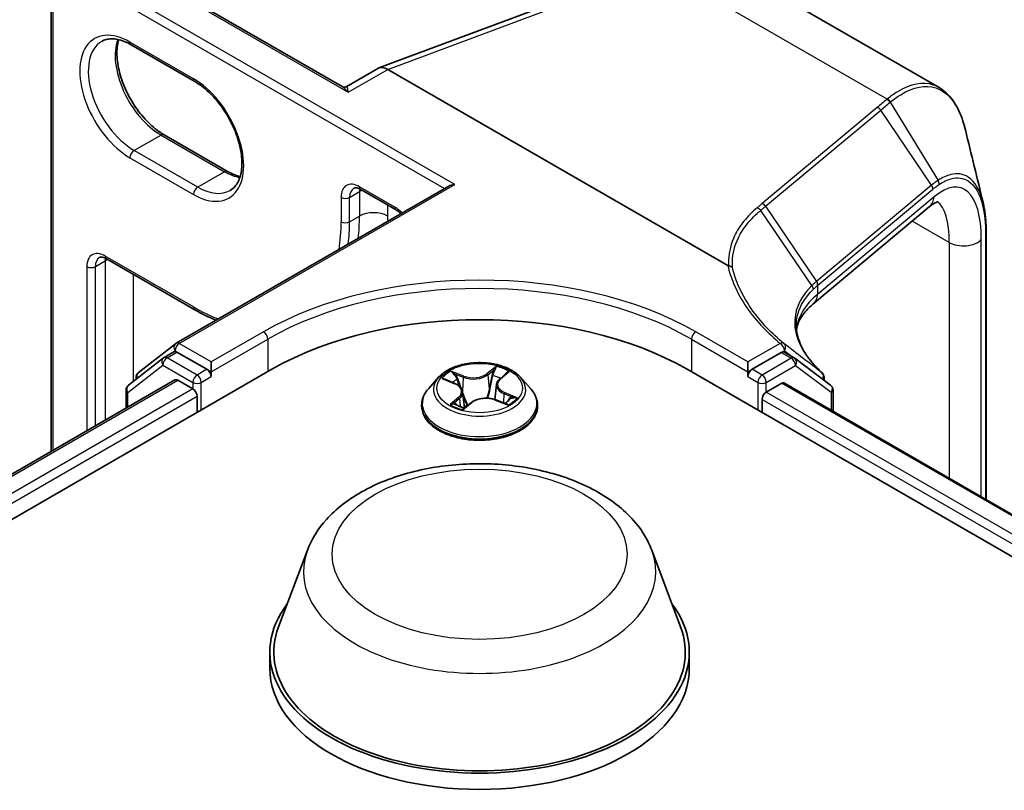
# Model space of a CAD drawing. Units: millimetres. Extents: x 7 to 9060, y 4 to 1690.
# Drawn here: x 75 to 79, y 140 to 143 of the extents above; entities that cross this region are included whole.
import ezdxf

# ---------------------------------------------------------------- set-up
doc = ezdxf.new("R2010")
doc.units = ezdxf.units.MM
doc.header["$LTSCALE"] = 0.5
doc.layers.add('Visible (ISO)', color=7, linetype='Continuous', lineweight=35)
doc.layers.add('Visible Narrow (ISO)', color=7, linetype='Continuous', lineweight=25)

msp = doc.modelspace()

# ---------------------------------------------------------------- linework, layer by layer
at = {"layer": 'Visible (ISO)'}
for p, q in [((76.68808, 142.55274), (75.74432, 143.09762)), ((75.56828, 141.14766), (75.56828, 142.99599)), ((76.82989, 142.62468), (77.8741, 143.01495)), ((78.98767, 142.54892), (78.20064, 143.00331)), ((75.87626, 142.71378), (76.12103, 142.57246)), ((76.82599, 142.62284), (76.70404, 142.55244)), ((78.17379, 141.86302), (76.86415, 142.61914)), ((76.24745, 142.22617), (76.00269, 142.36748)), ((76.04972, 141.5639), (77.09884, 142.16961)), ((76.76015, 142.15636), (76.89613, 142.07785)), ((78.94896, 142.08908), (78.50105, 141.71443)), ((79.16898, 141.98875), (79.16898, 140.96117)), ((75.78108, 141.88943), (76.12103, 141.69316)), ((75.90348, 141.44961), (76.04702, 141.56208)), ((76.00018, 141.50747), (75.86541, 141.40187)), ((76.00288, 141.50929), (76.04095, 141.53127)), ((76.16792, 141.46348), (76.05249, 141.53013)), ((78.37972, 141.52828), (78.26749, 141.46348)), ((78.42934, 141.50744), (78.39126, 141.52943)), ((78.5696, 141.40268), (78.43163, 141.50594)), ((76.18424, 141.45406), (76.18424, 141.49175)), ((78.25117, 141.45406), (78.25117, 141.49175)), ((59.01243, 131.4143), (76.41813, 141.46348)), ((75.89464, 141.42477), (75.89464, 141.43144)), ((76.18424, 141.45406), (76.18424, 141.43522)), ((77.05995, 141.43268), (77.02179, 141.39011)), ((77.2954, 141.42605), (77.32073, 141.44781)), ((77.37546, 141.43268), (77.41362, 141.39011)), ((78.01728, 141.46348), (99.23048, 129.21604)), ((78.25117, 141.43522), (78.25117, 141.45406)), ((78.54439, 141.4327), (78.54439, 141.42154)), ((59.21588, 131.7066), (76.04436, 141.42253)), ((76.0559, 141.42139), (76.11353, 141.38812)), ((77.08392, 141.42486), (77.12297, 141.40854)), ((77.28304, 141.40473), (77.27679, 141.34648)), ((78.32188, 141.37555), (78.38206, 141.4103)), ((78.38975, 141.41106), (99.01644, 129.50223)), ((75.85657, 141.3837), (75.85657, 141.3141)), ((76.12985, 141.35985), (76.12985, 141.29704)), ((77.15237, 141.37701), (77.15908, 141.31453)), ((78.57885, 141.30188), (78.57885, 141.3842)), ((76.99463, 141.32217), (76.99463, 141.32472)), ((77.15925, 141.31417), (77.18609, 141.33557)), ((77.27975, 141.3454), (77.31992, 141.32981)), ((77.44078, 141.32217), (77.44078, 141.32472)), ((78.30556, 141.29704), (78.30556, 141.34729)), ((76.55463, 140.76658), (76.44343, 140.47081)), ((77.88078, 140.76658), (77.99198, 140.47081)), ((76.41001, 140.37378), (76.41001, 140.31097)), ((78.0254, 140.37378), (78.0254, 140.31097))]:
    msp.add_line(p, q, dxfattribs=at)
for centre, start, end in [((76.06125, 141.54391), 120, 128.08036), ((76.01442, 141.4893), 120, 128.08036), ((78.4178, 141.48746), 53.18819, 60), ((75.91772, 141.43144), 128.08036, 180), ((78.52131, 141.4327), 0, 47.45509), ((75.87964, 141.3837), 128.08036, 180), ((78.55577, 141.3842), 0, 53.18819)]:
    msp.add_arc(centre, 0.02308, start, end, dxfattribs=at)
for centre, major_axis, ratio, start_param, end_param in [((76.86415, 142.55536), (-0.03787, 0.06764), 0.577215, 5.5130918, 6.2908358), ((77.12191, 142.15629), (-0.03264, 0), 0.5773503, 4.712389, 5.4977871), ((77.21771, 141.00185), (1.13077, 0), 0.5773503, 0.7853982, 2.3561945), ((76.05249, 141.51129), (-0.01154, 0.01999), 0.5773503, 5.4977871, 6.2831853), ((78.37972, 141.50944), (0.01154, 0.01999), 0.5773503, 0, 0.7853982), ((76.16792, 141.44464), (0.01154, -0.01999), 0.5773503, 0.7853982, 2.3561945), ((78.26749, 141.44464), (0.01154, 0.01999), 0.5773503, 0.7853982, 2.3561945), ((76.0559, 141.40255), (-0.01154, 0.01999), 0.5773503, 5.4977871, 6.2831853), ((78.38206, 141.39774), (0.00769, 0.01332), 0.5773503, 0, 0.7853982), ((76.11353, 141.36927), (-0.01154, 0.01999), 0.5773503, 3.9269908, 5.4977871), ((78.32188, 141.35671), (-0.01154, -0.01999), 0.5773503, 3.9269908, 5.4977871), ((77.21771, 140.37378), (0.80769, 0), 0.5773503, 2.7323454, 6.6924326), ((77.21771, 140.37378), (0.79231, 0), 0.5773503, 2.9278365, 6.4969414), ((77.21771, 140.31097), (0.80769, 0), 0.5773503, 3.1415927, 6.2831853)]:
    msp.add_ellipse(centre, major_axis=major_axis, ratio=ratio, start_param=start_param, end_param=end_param, dxfattribs=at)
for points, knots in [([(75.7628, 142.7273), (75.76814, 142.73039), (75.77389, 142.73275), (75.78639, 142.73602), (75.79314, 142.73692), (75.80764, 142.73708), (75.8154, 142.73633), (75.83172, 142.73303), (75.84029, 142.73048), (75.85796, 142.72351), (75.86706, 142.71909), (75.87626, 142.71378)], [0.78539816, 0.78539816, 0.78539816, 0.78539816, 0.9424778, 0.9424778, 1.09955743, 1.09955743, 1.25663706, 1.25663706, 1.41371669, 1.41371669, 1.57079633, 1.57079633, 1.57079633, 1.57079633]), ([(76.00269, 142.36748), (75.98485, 142.37778), (75.96662, 142.39149), (75.93139, 142.42461), (75.9144, 142.44406), (75.88357, 142.48681), (75.86976, 142.51013), (75.84686, 142.55809), (75.83779, 142.58273), (75.82529, 142.63054), (75.82185, 142.65372), (75.82062, 142.69599), (75.8228, 142.71511), (75.82753, 142.73209), (75.82776, 142.7329), (75.828, 142.7337)], [4.712389, 4.712389, 4.712389, 4.712389, 5.0168125, 5.0168125, 5.3237039, 5.3237039, 5.6327042, 5.6327042, 5.9418378, 5.9418378, 6.2490672, 6.2490672, 6.553616, 6.553616, 6.5690794, 6.5690794, 6.5690794, 6.5690794]), ([(76.12103, 142.57246), (76.13887, 142.56216), (76.1571, 142.54846), (76.19233, 142.51534), (76.20931, 142.49589), (76.24014, 142.45314), (76.25396, 142.42982), (76.27686, 142.38186), (76.28593, 142.35722), (76.29842, 142.3094), (76.30187, 142.28623), (76.3031, 142.24395), (76.30092, 142.22484), (76.29183, 142.19224), (76.2849, 142.17893), (76.27081, 142.16225), (76.26454, 142.157), (76.25757, 142.15298)], [1.5707963, 1.5707963, 1.5707963, 1.5707963, 1.8752198, 1.8752198, 2.1821113, 2.1821113, 2.4911115, 2.4911115, 2.8002451, 2.8002451, 3.1074745, 3.1074745, 3.4120234, 3.4120234, 3.7218799, 3.7218799, 3.9269908, 3.9269908, 3.9269908, 3.9269908]), ([(76.68808, 142.55274), (76.6889, 142.55227), (76.68991, 142.55179), (76.69223, 142.55102), (76.69355, 142.55073), (76.69623, 142.55049), (76.6976, 142.55053), (76.70005, 142.55088), (76.70114, 142.55118), (76.7029, 142.55182), (76.70357, 142.55216), (76.70404, 142.55244)], [0.079426485, 0.079426485, 0.079426485, 0.079426485, 0.086625059, 0.086625059, 0.093823633, 0.093823633, 0.101022206, 0.101022206, 0.10822078, 0.10822078, 0.115419354, 0.115419354, 0.115419354, 0.115419354]), ([(79.08861, 142.38603), (79.08486, 142.40153), (79.08051, 142.41619), (79.07065, 142.44375), (79.06513, 142.45665), (79.0529, 142.48056), (79.04619, 142.49158), (79.03155, 142.51163), (79.02361, 142.52065), (79.00652, 142.5365), (78.99737, 142.54332), (78.98767, 142.54892)], [0.29911286, 0.29911286, 0.29911286, 0.29911286, 0.39293601, 0.39293601, 0.48675915, 0.48675915, 0.5805823, 0.5805823, 0.67440544, 0.67440544, 0.76822859, 0.76822859, 0.76822859, 0.76822859]), ([(76.29571, 142.20624), (76.2889, 142.20786), (76.28183, 142.2101), (76.26576, 142.21644), (76.25666, 142.22085), (76.24745, 142.22617)], [4.42649491, 4.42649491, 4.42649491, 4.42649491, 4.55530935, 4.55530935, 4.71238898, 4.71238898, 4.71238898, 4.71238898]), ([(76.76015, 142.15636), (76.75735, 142.15798), (76.75466, 142.15927), (76.74965, 142.16125), (76.74733, 142.16193), (76.74319, 142.16277), (76.74138, 142.16292), (76.73829, 142.16289), (76.73703, 142.1627), (76.7349, 142.16215), (76.73403, 142.16178), (76.73322, 142.16132)], [4.71238898, 4.71238898, 4.71238898, 4.71238898, 4.86946861, 4.86946861, 5.02654825, 5.02654825, 5.18362788, 5.18362788, 5.34070751, 5.34070751, 5.49778714, 5.49778714, 5.49778714, 5.49778714]), ([(76.89613, 142.07785), (76.90005, 142.07559), (76.90418, 142.0727), (76.91049, 142.06742), (76.91266, 142.06546), (76.9148, 142.06336)], [1.57079633, 1.57079633, 1.57079633, 1.57079633, 1.79120489, 1.79120489, 1.90643155, 1.90643155, 1.90643155, 1.90643155]), ([(78.98295, 142.1089), (78.98295, 142.1089), (78.98291, 142.10889), (78.98233, 142.10883), (78.98067, 142.10858), (78.97491, 142.10642), (78.97085, 142.10451), (78.96103, 142.09848), (78.95527, 142.09436), (78.94896, 142.08908)], [1.0032705, 1.0032705, 1.0032705, 1.0032705, 1.02974426, 1.02974426, 1.15191731, 1.15191731, 1.27409035, 1.27409035, 1.3962634, 1.3962634, 1.3962634, 1.3962634]), ([(79.15658, 142.1066), (79.15824, 142.09982), (79.15973, 142.09281), (79.16238, 142.07834), (79.16354, 142.07088), (79.16552, 142.05553), (79.16634, 142.04764), (79.16766, 142.03147), (79.16816, 142.02318), (79.16882, 142.00624), (79.16898, 141.99758), (79.16898, 141.98875)], [0.67421548, 0.67421548, 0.67421548, 0.67421548, 0.7150074, 0.7150074, 0.75579932, 0.75579932, 0.79659124, 0.79659124, 0.83738316, 0.83738316, 0.87817507, 0.87817507, 0.87817507, 0.87817507]), ([(75.78108, 141.88943), (75.77828, 141.89105), (75.77559, 141.89234), (75.77058, 141.89432), (75.76826, 141.895), (75.76412, 141.89584), (75.76231, 141.89599), (75.75922, 141.89596), (75.75796, 141.89577), (75.75583, 141.89522), (75.75496, 141.89485), (75.75415, 141.89438)], [4.71238898, 4.71238898, 4.71238898, 4.71238898, 4.86946861, 4.86946861, 5.02654825, 5.02654825, 5.18362788, 5.18362788, 5.34070751, 5.34070751, 5.49778714, 5.49778714, 5.49778714, 5.49778714]), ([(78.17711, 141.86188), (78.17706, 141.86189), (78.17701, 141.86189), (78.17662, 141.86193), (78.17629, 141.86199), (78.1756, 141.86218), (78.17524, 141.86231), (78.17451, 141.86263), (78.17414, 141.86282), (78.17379, 141.86302)], [0.107207851, 0.107207851, 0.107207851, 0.107207851, 0.107716506, 0.107716506, 0.111140111, 0.111140111, 0.11517538, 0.11517538, 0.120056012, 0.120056012, 0.120056012, 0.120056012]), ([(78.19148, 141.856), (78.19146, 141.85602), (78.19144, 141.85603), (78.1896, 141.85773), (78.18741, 141.85909), (78.18253, 141.86109), (78.17986, 141.8617), (78.17711, 141.86188)], [-0.021741258, -0.021741258, -0.021741258, -0.021741258, -0.021640546, -0.021640546, -0.010866658, -0.010866658, 0, 0, 0, 0]), ([(78.43812, 141.61512), (78.43845, 141.61772), (78.43888, 141.62032), (78.44088, 141.63018), (78.44308, 141.63744), (78.44923, 141.65219), (78.45317, 141.6597), (78.4631, 141.67502), (78.46909, 141.68283), (78.48335, 141.69859), (78.49161, 141.70653), (78.50105, 141.71443)], [0.84575983, 0.84575983, 0.84575983, 0.84575983, 0.87922057, 0.87922057, 0.97304298, 0.97304298, 1.06686538, 1.06686538, 1.16068779, 1.16068779, 1.2545102, 1.2545102, 1.2545102, 1.2545102]), ([(78.53691, 141.44971), (78.52352, 141.462), (78.51142, 141.47442), (78.48995, 141.49933), (78.48058, 141.51182), (78.46459, 141.53665), (78.45798, 141.54899), (78.44749, 141.57335), (78.44361, 141.58536), (78.43847, 141.60898), (78.43721, 141.62058), (78.43721, 141.63199)], [0.08831515, 0.08831515, 0.08831515, 0.08831515, 0.19716843, 0.19716843, 0.30602171, 0.30602171, 0.41487499, 0.41487499, 0.52372827, 0.52372827, 0.63258155, 0.63258155, 0.63258155, 0.63258155]), ([(77.37546, 141.43268), (77.36602, 141.44321), (77.35403, 141.45244), (77.32575, 141.46835), (77.30927, 141.47489), (77.27391, 141.48445), (77.25504, 141.48747), (77.21678, 141.48979), (77.1974, 141.48911), (77.15991, 141.48412), (77.1418, 141.47981), (77.10852, 141.46781), (77.09336, 141.4601), (77.07277, 141.44535), (77.06586, 141.43927), (77.05995, 141.43268)], [4.2282603, 4.2282603, 4.2282603, 4.2282603, 4.5492732, 4.5492732, 4.8837018, 4.8837018, 5.2167793, 5.2167793, 5.5480927, 5.5480927, 5.8798286, 5.8798286, 6.2138066, 6.2138066, 6.4147197, 6.4147197, 6.4147197, 6.4147197]), ([(77.02179, 141.39011), (77.01836, 141.38627), (77.0152, 141.38231), (77.00952, 141.37413), (77.00698, 141.36992), (77.00258, 141.3613), (77.00071, 141.35688), (76.9977, 141.34788), (76.99655, 141.3433), (76.99502, 141.33406), (76.99463, 141.32939), (76.99463, 141.32472)], [0.13153442, 0.13153442, 0.13153442, 0.13153442, 0.22704775, 0.22704775, 0.32256107, 0.32256107, 0.41807439, 0.41807439, 0.51358771, 0.51358771, 0.60910104, 0.60910104, 0.60910104, 0.60910104]), ([(77.15237, 141.37701), (77.15209, 141.37963), (77.15141, 141.38221), (77.14931, 141.3872), (77.14789, 141.3896), (77.14442, 141.39416), (77.14236, 141.39631), (77.13768, 141.40033), (77.13507, 141.4022), (77.12935, 141.40561), (77.12626, 141.40716), (77.12297, 141.40854)], [3.81259705, 3.81259705, 3.81259705, 3.81259705, 3.98906477, 3.98906477, 4.1655325, 4.1655325, 4.34200023, 4.34200023, 4.51846796, 4.51846796, 4.69493569, 4.69493569, 4.69493569, 4.69493569]), ([(77.2954, 141.42605), (77.294, 141.42484), (77.2927, 141.42358), (77.29031, 141.42097), (77.28922, 141.41962), (77.28729, 141.41683), (77.28645, 141.41539), (77.28501, 141.41244), (77.28443, 141.41093), (77.28352, 141.40786), (77.28321, 141.4063), (77.28304, 141.40473)], [0.01745329, 0.01745329, 0.01745329, 0.01745329, 0.12340217, 0.12340217, 0.22935105, 0.22935105, 0.33529993, 0.33529993, 0.4412488, 0.4412488, 0.54719768, 0.54719768, 0.54719768, 0.54719768]), ([(77.44078, 141.32472), (77.44078, 141.32939), (77.4404, 141.33406), (77.43886, 141.3433), (77.43771, 141.34788), (77.4347, 141.35688), (77.43283, 141.3613), (77.42843, 141.36992), (77.4259, 141.37413), (77.42021, 141.38231), (77.41705, 141.38627), (77.41362, 141.39011)], [3.75069369, 3.75069369, 3.75069369, 3.75069369, 3.84620701, 3.84620701, 3.94172033, 3.94172033, 4.03723366, 4.03723366, 4.13274698, 4.13274698, 4.2282603, 4.2282603, 4.2282603, 4.2282603]), ([(77.27975, 141.3454), (77.2739, 141.34767), (77.26748, 141.3494), (77.2541, 141.35166), (77.24712, 141.35218), (77.23321, 141.352), (77.22628, 141.35129), (77.21307, 141.34868), (77.2068, 141.34678), (77.19543, 141.34193), (77.19035, 141.33897), (77.18609, 141.33557)], [4.7298423, 4.7298423, 4.7298423, 4.7298423, 5.0370202, 5.0370202, 5.3441982, 5.3441982, 5.6513761, 5.6513761, 5.9585541, 5.9585541, 6.265732, 6.265732, 6.265732, 6.265732]), ([(76.99463, 141.32217), (76.99463, 141.30841), (76.99825, 141.29469), (77.01232, 141.26841), (77.02301, 141.2559), (77.0506, 141.23321), (77.06774, 141.22313), (77.1065, 141.20667), (77.12814, 141.20031), (77.17365, 141.19194), (77.19749, 141.18992), (77.24505, 141.19036), (77.26875, 141.19283), (77.3137, 141.20203), (77.33494, 141.20876), (77.37286, 141.22595), (77.38953, 141.2364), (77.41642, 141.26013), (77.4267, 141.2734), (77.43816, 141.29872), (77.44078, 141.31044), (77.44078, 141.32217)], [0.609101, 0.609101, 0.609101, 0.609101, 0.9088116, 0.9088116, 1.2212226, 1.2212226, 1.5457156, 1.5457156, 1.8714436, 1.8714436, 2.196194, 2.196194, 2.5205489, 2.5205489, 2.845383, 2.845383, 3.1711804, 3.1711804, 3.4950954, 3.4950954, 3.7506937, 3.7506937, 3.7506937, 3.7506937]), ([(77.12498, 141.32841), (77.1269, 141.3273), (77.12893, 141.32621), (77.13318, 141.32408), (77.1354, 141.32304), (77.14002, 141.32104), (77.14241, 141.32007), (77.14736, 141.31821), (77.14991, 141.31733), (77.15482, 141.31575), (77.15716, 141.31506), (77.15954, 141.3144)], [1.39561275, 1.39561275, 1.39561275, 1.39561275, 1.46500735, 1.46500735, 1.53440195, 1.53440195, 1.60379656, 1.60379656, 1.67319116, 1.67319116, 1.7335155, 1.7335155, 1.7335155, 1.7335155]), ([(77.3155, 141.33152), (77.31573, 141.33167), (77.31596, 141.33183), (77.31793, 141.33314), (77.31957, 141.33432), (77.32261, 141.33666), (77.32401, 141.33783), (77.32658, 141.34014), (77.32775, 141.34128), (77.32987, 141.34351), (77.33081, 141.3446), (77.33164, 141.34565)], [3.02812538, 3.02812538, 3.02812538, 3.02812538, 3.03732062, 3.03732062, 3.10825929, 3.10825929, 3.17919795, 3.17919795, 3.25013662, 3.25013662, 3.32107528, 3.32107528, 3.32107528, 3.32107528]), ([(76.55463, 140.76658), (76.57098, 140.81005), (76.59636, 140.84969), (76.6653, 140.92638), (76.71143, 140.96169), (76.82038, 141.02332), (76.88455, 141.04845), (77.02111, 141.08437), (77.09349, 141.09513), (77.23924, 141.10192), (77.31255, 141.09806), (77.45428, 141.076), (77.52266, 141.05778), (77.64877, 141.00707), (77.70644, 140.97449), (77.80237, 140.89583), (77.84148, 140.84999), (77.87243, 140.78719), (77.87687, 140.77699), (77.88078, 140.76658)], [3.5840539, 3.5840539, 3.5840539, 3.5840539, 3.8490456, 3.8490456, 4.1658878, 4.1658878, 4.5136564, 4.5136564, 4.8606714, 4.8606714, 5.2044005, 5.2044005, 5.5494038, 5.5494038, 5.8984276, 5.8984276, 6.2346975, 6.2346975, 6.2981343, 6.2981343, 6.2981343, 6.2981343])]:
    msp.add_open_spline(points, degree=3, knots=knots, dxfattribs=at)
for points in [[(79.08861, 142.38603), (79.11134, 142.2923), (79.13406, 142.19864), (79.15658, 142.1066)], [(76.12103, 141.69316), (76.14837, 141.67737), (76.1758, 141.66375), (76.20308, 141.65244)]]:
    msp.add_open_spline(points, degree=3, dxfattribs=at)
at = {"layer": 'Visible Narrow (ISO)'}
for p, q in [((75.73278, 143.09648), (76.71185, 142.53121)), ((77.12191, 142.17513), (75.62944, 143.03681)), ((75.57504, 141.15157), (75.57504, 142.98656)), ((75.61312, 143.00855), (77.08252, 142.16019)), ((76.86415, 142.61914), (77.91048, 143.0102)), ((78.78697, 142.50416), (77.91048, 143.0102)), ((76.11625, 142.58303), (75.87148, 142.72434)), ((76.71185, 142.53121), (76.86415, 142.61914)), ((78.7987, 142.49228), (78.98332, 142.19167)), ((78.74904, 142.47262), (78.30605, 142.10209)), ((78.31935, 142.09165), (78.76233, 142.46218)), ((78.95815, 142.17298), (78.76233, 142.46218)), ((75.99115, 142.36634), (75.8878, 142.30667)), ((75.99115, 142.36634), (76.23592, 142.22502)), ((76.13257, 142.16536), (75.8878, 142.30667)), ((75.87148, 142.27841), (76.11625, 142.13709)), ((76.23592, 142.22502), (76.13257, 142.16536)), ((76.06125, 141.56275), (77.12191, 142.17513)), ((76.89135, 142.08842), (76.75537, 142.16693)), ((78.95815, 142.17298), (78.51585, 141.80303)), ((78.52031, 141.78725), (78.9626, 142.1572)), ((76.68466, 142.1261), (76.68466, 142.03189)), ((76.71729, 142.1261), (76.75537, 142.14809)), ((76.71729, 142.03189), (76.71729, 142.1261)), ((76.75537, 142.14809), (76.75537, 142.05387)), ((78.96822, 142.12801), (78.52031, 141.75335)), ((76.86415, 142.05387), (76.86415, 142.09632)), ((78.49726, 141.78621), (78.30038, 142.07582)), ((78.31935, 142.09165), (78.51517, 141.80245)), ((76.71729, 142.03189), (76.75537, 142.05387)), ((79.02664, 141.95222), (78.88388, 142.03465)), ((79.14965, 140.97233), (79.14965, 141.96355)), ((79.16649, 141.98273), (79.16649, 140.96261)), ((79.02664, 141.95222), (79.02664, 141.04335)), ((76.11625, 141.70372), (75.7763, 141.9)), ((75.70559, 141.85917), (75.70559, 141.22694)), ((75.73822, 141.85917), (75.7763, 141.88115)), ((75.73822, 141.24578), (75.73822, 141.85917)), ((75.7763, 141.88115), (75.7763, 141.26776)), ((75.88508, 141.41728), (75.88508, 141.82938)), ((78.52031, 141.75335), (78.52031, 141.78725)), ((76.3855, 141.60794), (76.18424, 141.49175)), ((76.18424, 141.45406), (76.40181, 141.57968)), ((76.40181, 141.57968), (76.40181, 141.45406)), ((78.0336, 141.57968), (78.25117, 141.45406)), ((78.0336, 141.57968), (78.0336, 141.45406)), ((78.25117, 141.49175), (78.04992, 141.60794)), ((76.18424, 141.49175), (76.06125, 141.56275)), ((78.37551, 141.56353), (78.25117, 141.49175)), ((76.01442, 141.50815), (76.05249, 141.53013)), ((76.12985, 141.4415), (76.01442, 141.50815)), ((76.04048, 141.531), (76.04494, 141.53449)), ((76.04494, 141.53449), (76.05249, 141.53013)), ((78.4178, 141.5063), (78.30556, 141.4415)), ((78.37972, 141.52828), (78.39182, 141.53527)), ((78.37972, 141.52828), (78.4178, 141.5063)), ((75.86332, 141.37428), (75.9981, 141.47988)), ((75.9981, 141.47988), (76.11353, 141.41324)), ((77.28209, 141.47485), (77.24693, 141.44681)), ((78.32188, 141.41324), (78.43412, 141.47804)), ((78.43412, 141.47804), (78.57209, 141.37478)), ((76.16792, 141.46348), (76.12985, 141.4415)), ((76.14617, 141.41324), (76.18424, 141.43522)), ((76.16792, 141.46348), (76.18424, 141.45406)), ((77.07291, 141.42843), (77.12149, 141.40813)), ((77.15706, 141.43756), (77.10728, 141.45687)), ((77.12362, 141.445), (77.15492, 141.43286)), ((77.15492, 141.43286), (77.15191, 141.37985)), ((77.25003, 141.44264), (77.27214, 141.46027)), ((77.25003, 141.44264), (77.25456, 141.3886)), ((77.29791, 141.42627), (77.33136, 141.45501)), ((78.25117, 141.45406), (78.26749, 141.46348)), ((78.25117, 141.43522), (78.28924, 141.41324)), ((78.30556, 141.4415), (78.26749, 141.46348)), ((59.22264, 131.7027), (76.0559, 141.42139)), ((76.11353, 141.41324), (76.11353, 141.38812)), ((76.14617, 141.30647), (76.14617, 141.41324)), ((78.28924, 141.41324), (78.28924, 141.30647)), ((78.32188, 141.37555), (78.32188, 141.41324)), ((78.38206, 141.4103), (99.01194, 129.49963)), ((76.11353, 141.38812), (59.25851, 131.65687)), ((59.26807, 131.6247), (76.12985, 141.35985)), ((75.86332, 141.31801), (75.86332, 141.37428)), ((77.1375, 141.35624), (77.10405, 141.3275)), ((77.11965, 141.33407), (77.14068, 141.35214)), ((77.14068, 141.35214), (77.14347, 141.31968)), ((77.31167, 141.36973), (77.30953, 141.33384)), ((77.31167, 141.36973), (77.34221, 141.35696)), ((77.3625, 141.35408), (77.31392, 141.37438)), ((98.9844, 129.44604), (78.32188, 141.37555)), ((78.57209, 141.37478), (78.57209, 141.30579)), ((77.12969, 141.32584), (77.12896, 141.32712)), ((77.15332, 141.30766), (77.18848, 141.33571)), ((77.27836, 141.34495), (77.32813, 141.32564)), ((78.30556, 141.34729), (98.97484, 129.41388))]:
    msp.add_line(p, q, dxfattribs=at)
for centre, major_axis, ratio, start_param, end_param in [((75.87148, 142.50138), (-0.13654, 0.23649), 0.5773503, 5.4977871, 8.6393798), ((75.8878, 142.5108), (-0.125, 0.21651), 0.5773503, 0, 2.3561945), ((75.99115, 142.57047), (0.125, -0.21651), 0.5773503, 3.5885519, 5.4977871), ((75.8878, 142.73376), (-0.01154, -0.01999), 0.5773503, 5.4977871, 6.2831853), ((76.13257, 142.59245), (-0.01154, -0.01999), 0.5773503, 5.4977871, 6.2831853), ((76.11625, 142.36006), (0.13654, -0.23649), 0.5773503, 5.4977871, 8.6393798), ((78.78254, 142.48265), (-0.01469, 0.0178), 0.8120221, 4.5882905, 5.3518187), ((78.78414, 142.48397), (0.01479, -0.01772), 0.8134568, 1.4413906, 2.2055844), ((78.7462, 142.45242), (0.01481, -0.0177), 0.8136967, 1.4464205, 2.2047998), ((75.99115, 142.3475), (0.01154, 0.01999), 0.5773503, 0, 0.7853982), ((75.8878, 142.28783), (-0.01154, -0.01999), 0.5773503, 3.9269908, 5.4977871), ((76.23592, 142.20618), (0.01154, 0.01999), 0.5773503, 0, 0.7853982), ((76.23592, 142.42915), (0.125, -0.21651), 0.5773503, 5.4977871, 5.8362261), ((78.9301, 141.71346), (0.14198, 0.44917), 0.3728342, 5.4155966, 6.81186), ((78.96646, 142.18158), (-0.01276, 0.01923), 0.8512301, 3.9217474, 4.6725072), ((76.13257, 142.14652), (0.01154, 0.01999), 0.5773503, 0.7853982, 2.3561945), ((76.13257, 142.36948), (0.125, -0.21651), 0.5773503, 5.4977871, 6.2831853), ((76.75537, 142.08528), (-0.05, 0.0866), 0.5773503, 5.4977871, 7.0685835), ((76.77168, 142.0947), (-0.03846, 0.06662), 0.5773503, 0, 0.7853982), ((76.77168, 142.17635), (-0.01154, -0.01999), 0.5773503, 5.4977871, 6.2831853), ((76.80976, 142.11668), (0.03846, -0.06662), 0.5773503, 3.7531173, 3.9269908), ((76.80976, 142.11668), (-0.07692, 0), 0.5773503, 5.3211339, 5.4977871), ((78.94202, 142.16322), (-0.01481, 0.0177), 0.8136967, 3.8296338, 4.5880131), ((76.70097, 142.13552), (-0.02308, 0), 0.5773503, 0.7853982, 2.3561945), ((78.89961, 142.14809), (0.04935, -0.059), 0.8136967, 0, 0.6880411), ((76.89135, 142.00677), (-0.05, 0.0866), 0.5773503, 5.0944062, 5.4977871), ((76.90767, 142.09784), (-0.01154, -0.01999), 0.5773503, 5.4977871, 6.2831853), ((78.30322, 142.0819), (0.01481, -0.0177), 0.8136967, 1.4464205, 2.2047998), ((78.86149, 141.73354), (-0.10647, -0.38105), 0.3313356, 2.2713963, 3.0330912), ((76.17064, 142.39146), (0.41346, -0.71614), 0.5773503, 0.6541267, 0.7853982), ((76.80976, 142.02247), (0.07692, 0), 0.5773503, 0.7853982, 2.3561945), ((76.22504, 142.42287), (-0.45192, 0.78275), 0.5773503, 3.8998421, 3.9269908), ((76.11625, 142.36006), (0.40192, -0.69615), 0.5773503, 0.6157132, 0.7853982), ((76.70097, 142.04131), (-0.02308, 0), 0.5773503, 0.7853982, 2.3561945), ((76.13257, 142.36948), (-0.41346, 0.71614), 0.5773503, 3.7957194, 3.9269908), ((79.08104, 141.98363), (-0.07692, 0), 0.5773503, 0.7853982, 2.6724806), ((79.1459, 141.98875), (0.02308, 0), 0.5773503, 5.8140733, 6.2831853), ((75.7763, 141.81835), (-0.05, 0.0866), 0.5773503, 5.4977871, 7.0685835), ((75.79261, 141.82777), (-0.03846, 0.06662), 0.5773503, 0, 0.7853982), ((75.79261, 141.90942), (-0.01154, -0.01999), 0.5773503, 5.4977871, 6.2831853), ((75.83069, 141.84975), (0.03846, -0.06662), 0.5773503, 3.7531173, 3.9269908), ((75.83069, 141.84975), (-0.07692, 0), 0.5773503, 5.3211339, 5.4977871), ((75.7219, 141.86859), (-0.02308, 0), 0.5773503, 0.7853982, 2.3561945), ((77.21771, 141.12746), (-1.17692, 0), 0.5773503, 3.9269908, 5.4977871), ((77.21771, 141.10862), (1.15385, 0), 0.5773503, 0.7853982, 2.3561945), ((79.22257, 140.90385), (-0.70129, 0.90355), 0.4080554, 0.0149155, 0.016834), ((78.49904, 141.79269), (-0.01489, 0.01763), 0.8134952, 3.8261286, 4.5841927), ((78.49972, 141.79327), (0.01481, -0.0177), 0.8136967, 0.6880411, 1.4464205), ((79.20644, 140.89409), (-0.68003, 0.89799), 0.4003924, 0.0172489, 0.0191675), ((79.20644, 141.51468), (0.7676, -0.10925), 0.4580671, 2.7375812, 3.1623422), ((78.45169, 141.77343), (0.04935, -0.059), 0.8136967, 0, 0.6880411), ((76.11625, 142.36006), (-0.40192, 0.69615), 0.5773503, 2.3561945, 2.5258795), ((76.13257, 141.71314), (-0.01154, -0.01999), 0.5773503, 5.4977871, 6.2831853), ((76.3855, 141.5891), (-0.01154, 0.01999), 0.5773503, 3.9269908, 5.4977871), ((78.04992, 141.5891), (0.01154, 0.01999), 0.5773503, 0.7853982, 2.3561945), ((76.06125, 141.54391), (-0.01423, 0.01816), 0.8137675, 0, 1.4557746), ((76.06125, 141.54391), (0.01154, 0.01999), 0.5773503, 0.7853982, 2.3561945), ((76.06125, 141.54391), (-0.01154, 0.01999), 0.5773503, 5.4977871, 6.2831853), ((78.37551, 141.54469), (0.01469, 0.0178), 0.6689685, 0.0182006, 0.8894871), ((78.37551, 141.54469), (-0.01154, 0.01999), 0.5773503, 3.9269908, 5.4977871), ((78.37551, 141.54469), (0.01412, 0.01825), 0.8139942, 4.8225778, 6.2598949), ((76.01442, 141.4893), (-0.01423, 0.01816), 0.8137675, 0, 1.4557746), ((76.01442, 141.4893), (0.01154, 0.01999), 0.5773503, 0.7853982, 2.3561945), ((76.01442, 141.4893), (-0.01154, 0.01999), 0.5773503, 5.4977871, 6.2831853), ((78.4178, 141.48746), (0.01154, 0.01999), 0.5773503, 0, 0.7853982), ((78.4178, 141.48746), (0.01154, -0.01999), 0.5773503, 0.7853982, 2.3561945), ((78.4178, 141.48746), (0.01383, 0.01848), 0.8145618, 4.8093845, 6.2831853), ((77.21771, 141.39126), (-0.15847, 0), 0.5773503, 3.9126034, 4.2939725), ((75.91772, 141.43144), (-0.02308, 0), 0.5773503, 0, 0.4029359), ((75.91772, 141.43144), (-0.01423, 0.01816), 0.8137675, 0, 1.1710674), ((76.12985, 141.42266), (-0.01154, -0.01999), 0.5773503, 3.9269908, 5.4977871), ((76.12985, 141.42266), (-0.01154, 0.01999), 0.5773503, 3.9269908, 5.4977871), ((77.21771, 141.38554), (-0.17763, 0), 0.5773503, 5.8056187, 9.9023446), ((77.21771, 141.39126), (-0.15847, 0), 0.5773503, 5.4833997, 5.8647688), ((77.12149, 141.44344), (-0.00286, -0.00257), 0.0959817, 0.9298191, 2.3250013), ((77.1937, 141.46618), (0.06954, 0), 0.5773503, 4.1207412, 5.656631), ((77.15706, 141.43442), (-0.00139, -0.00359), 0.4553842, 3.847196, 5.3307258), ((77.1937, 141.46905), (-0.06571, 0), 0.5773503, 0.9791486, 2.5150383), ((77.24693, 141.44367), (0.0024, -0.00301), 0.6614053, 0.7795806, 2.2631105), ((77.26788, 141.4385), (-0.00377, 0.00076), 0.1901951, 4.3608149, 5.7162381), ((77.21771, 141.37381), (0.12401, 0), 0.5773503, 0.8657847, 1.1415955), ((77.27524, 141.45925), (-0.0034, 0.00179), 0.2584142, 0.5773369, 1.9725191), ((77.31258, 141.44421), (-0.00329, 0.002), 0.2271978, 2.1734333, 2.2795583), ((78.30556, 141.42266), (-0.01154, -0.01999), 0.5773503, 3.9269908, 5.4977871), ((78.30556, 141.42266), (0.01154, -0.01999), 0.5773503, 0.7853982, 2.3561945), ((78.52131, 141.4327), (0.01397, 0.01836), 0.8142918, 4.9325285, 6.2191935), ((78.52131, 141.4327), (0.0156, 0.017), 0.732328, 0, 0.0545376), ((78.52131, 141.4327), (0.02308, 0), 0.5773503, 5.6534391, 6.2831853), ((75.87964, 141.3837), (-0.01423, 0.01816), 0.8137675, 0, 1.4557746), ((76.12985, 141.42266), (0.02308, 0), 0.5773503, 3.9269908, 5.4977871), ((77.21771, 141.33157), (-0.22059, 0), 0.5773503, 5.8056187, 9.9023446), ((77.21771, 141.37381), (0.12401, 0), 0.5773503, 2.3525914, 2.5701167), ((77.12149, 141.40499), (0.00148, 0.00355), 0.4787585, 0, 0.7176476), ((77.08296, 141.3774), (0.06571, 0), 0.5773503, 5.6915376, 7.2274273), ((77.13276, 141.42461), (-0.00363, -0.00127), 0.264762, 3.9931358, 5.3485589), ((77.35245, 141.40511), (-0.06571, 0), 0.5773503, 5.6915376, 7.2274273), ((77.35245, 141.40225), (-0.06954, 0), 0.5773503, 6.221282, 7.2274273), ((77.29791, 141.42313), (-0.00251, 0.00292), 0.6777108, 5.3802315, 6.2831853), ((78.30556, 141.42266), (0.02308, 0), 0.5773503, 3.9269908, 5.4977871), ((78.55577, 141.3842), (0.01383, 0.01848), 0.8145618, 4.8093845, 6.2831853), ((75.87964, 141.3837), (-0.02308, 0), 0.5773503, 0, 0.7853982), ((77.1375, 141.3531), (0.00251, -0.00292), 0.6777108, 0.755109, 2.2386389), ((77.08296, 141.37453), (0.06954, 0), 0.5773503, 5.6915376, 6.3450887), ((77.24171, 141.31346), (0.06571, 0), 0.5773503, 0.9791486, 2.5150383), ((77.25766, 141.38758), (-0.00377, 0.00076), 0.1901578, 4.3651968, 5.7162427), ((77.31392, 141.37124), (-0.00148, -0.00355), 0.4787585, 3.8592403, 5.3427701), ((77.21771, 141.39126), (0.15847, 0), 0.5773503, 5.4833997, 5.8647688), ((77.33997, 141.35544), (-0.00099, 0.00372), 0.6845932, 3.5503291, 4.9455113), ((78.55577, 141.3842), (0.02308, 0), 0.5773503, 5.4977871, 6.2831853), ((77.21771, 141.32472), (-0.22308, 0), 0.5773503, 0, 3.1415927), ((77.21771, 141.32217), (0.22308, 0), 0.5773503, 3.1415927, 6.2831853), ((77.21771, 141.39126), (0.15847, 0), 0.5773503, 3.9126034, 4.2939725), ((77.12283, 141.33311), (-0.00048, -0.00382), 0.8605587, 4.566909, 5.9620911), ((77.13214, 141.32616), (-0.00335, -0.00189), 0.7780461, 5.3521535, 5.5830704), ((77.21771, 141.29238), (-0.07452, 0), 0.5773503, 5.4167886, 5.6274722), ((77.21771, 141.291), (0.07288, 0), 0.5773503, 2.2800318, 2.5088799), ((77.16017, 141.31807), (-0.00035, -0.00383), 0.8917751, 6.1190697, 6.1664476), ((77.17168, 141.32504), (-0.0034, -0.00179), 0.3436585, 4.2369243, 5.2345351), ((77.17168, 141.32504), (0.00169, -0.00345), 0.528744, 4.4249609, 5.0291908), ((77.17168, 141.32504), (0.0019, 0.00334), 0.0126962, 0.9881286, 2.157662), ((77.18848, 141.33257), (-0.0024, 0.00301), 0.6614053, 5.4047032, 6.2831853), ((77.27836, 141.34181), (0.00139, 0.00359), 0.4553842, 0, 0.7056033), ((77.32734, 141.34624), (0.00323, -0.00209), 0.674836, 0.1847735, 1.2906979), ((77.21771, 140.68348), (0.67851, 0), 0.5773503, 2.9278365, 6.4969414)]:
    msp.add_ellipse(centre, major_axis=major_axis, ratio=ratio, start_param=start_param, end_param=end_param, dxfattribs=at)
for centre, major_axis in [((77.21771, 141.39126), (-0.16473, 0)), ((77.21771, 140.75062), (0.568, 0))]:
    msp.add_ellipse(centre, major_axis=major_axis, ratio=0.5773503, dxfattribs=at)
for points, knots in [([(78.98767, 142.5489), (78.98063, 142.55297), (78.97333, 142.55628), (78.92474, 142.57264), (78.8769, 142.5633), (78.81368, 142.52459), (78.80036, 142.51507), (78.78697, 142.50416)], [0.76822859, 0.76822859, 0.76822859, 0.76822859, 0.84616316, 0.84616316, 1.27153976, 1.27153976, 1.38339746, 1.38339746, 1.38339746, 1.38339746]), ([(76.68808, 142.55274), (76.691, 142.55106), (76.69392, 142.54894), (76.70182, 142.54231), (76.70686, 142.53709), (76.71185, 142.53121)], [-0.079426485, -0.079426485, -0.079426485, -0.079426485, -0.050143932, -0.050143932, 0.000524768, 0.000524768, 0.000524768, 0.000524768]), ([(76.71185, 142.53121), (76.71122, 142.53756), (76.71059, 142.54288), (76.70895, 142.54999), (76.70799, 142.55222), (76.70587, 142.55311), (76.70505, 142.55301), (76.70405, 142.55244)], [-0.00052477, -0.00052477, -0.00052477, -0.00052477, 0.05014393, 0.05014393, 0.09397132, 0.09397132, 0.11541935, 0.11541935, 0.11541935, 0.11541935]), ([(78.80033, 142.49361), (78.81345, 142.5044), (78.82648, 142.5138), (78.88836, 142.55206), (78.93513, 142.56128), (79.01078, 142.53556), (79.04104, 142.50559), (79.07346, 142.43801), (79.08194, 142.4135), (79.08861, 142.38601)], [-1.3833975, -1.3833975, -1.3833975, -1.3833975, -1.2715398, -1.2715398, -0.8461632, -0.8461632, -0.4700906, -0.4700906, -0.2991129, -0.2991129, -0.2991129, -0.2991129]), ([(78.78538, 142.50284), (78.77929, 142.49781), (78.77322, 142.49278), (78.76111, 142.4827), (78.75507, 142.47766), (78.74904, 142.47262)], [0, 0, 0, 0, 0.05276197, 0.05276197, 0.10552394, 0.10552394, 0.10552394, 0.10552394]), ([(78.76233, 142.46218), (78.76836, 142.46723), (78.7744, 142.47226), (78.78652, 142.48229), (78.7926, 142.48729), (78.7987, 142.49228)], [-0.10552394, -0.10552394, -0.10552394, -0.10552394, -0.05276197, -0.05276197, 0, 0, 0, 0]), ([(78.78697, 142.50416), (78.78671, 142.50394), (78.78644, 142.50372), (78.78591, 142.50328), (78.78564, 142.50306), (78.78538, 142.50284)], [0, 0, 0, 0, 0.0023071864, 0.0023071864, 0.0046143729, 0.0046143729, 0.0046143729, 0.0046143729]), ([(78.7987, 142.49228), (78.79898, 142.4925), (78.79925, 142.49272), (78.79979, 142.49317), (78.80006, 142.49339), (78.80033, 142.49361)], [-0.0046143729, -0.0046143729, -0.0046143729, -0.0046143729, -0.0023071864, -0.0023071864, 0, 0, 0, 0]), ([(78.98332, 142.19167), (78.97916, 142.18898), (78.97498, 142.18607), (78.96658, 142.17984), (78.96237, 142.17651), (78.95815, 142.17298)], [-0.071893314, -0.071893314, -0.071893314, -0.071893314, -0.035989239, -0.035989239, 0, 0, 0, 0]), ([(79.15658, 142.1066), (79.14489, 142.15437), (79.12497, 142.18757), (79.07976, 142.21695), (79.0568, 142.22002), (79.01635, 142.20996), (79.00005, 142.20249), (78.98332, 142.19167)], [-0.67421548, -0.67421548, -0.67421548, -0.67421548, -0.37503307, -0.37503307, -0.14424349, -0.14424349, 0, 0, 0, 0]), ([(78.98704, 142.17556), (79.00321, 142.18629), (79.01897, 142.19376), (79.0581, 142.20407), (79.08033, 142.20139), (79.12418, 142.17337), (79.14353, 142.14121), (79.1625, 142.06322), (79.16649, 142.02525), (79.16649, 141.98273)], [0, 0, 0, 0, 0.14424349, 0.14424349, 0.37503307, 0.37503307, 0.67505953, 0.67505953, 0.87817507, 0.87817507, 0.87817507, 0.87817507]), ([(78.9626, 142.1572), (78.96672, 142.16064), (78.97082, 142.1639), (78.97897, 142.17002), (78.98301, 142.17288), (78.98704, 142.17556)], [0, 0, 0, 0, 0.035989239, 0.035989239, 0.071893314, 0.071893314, 0.071893314, 0.071893314]), ([(78.2871, 142.08621), (78.26747, 142.06973), (78.25029, 142.0524), (78.22116, 142.01629), (78.2092, 141.99751), (78.19996, 141.97816), (78.18575, 141.94842), (78.17796, 141.91732), (78.1765, 141.87763), (78.1766, 141.86977), (78.17711, 141.86188)], [0.00000369, 0.00000369, 0.00000369, 0.00000369, 0.17214454, 0.17214454, 0.34428908, 0.34428908, 0.34428908, 0.6088436, 0.6088436, 0.67363267, 0.67363267, 0.67363267, 0.67363267]), ([(78.19148, 141.856), (78.19103, 141.86357), (78.19095, 141.87111), (78.19246, 141.90995), (78.2002, 141.94052), (78.21426, 141.96974), (78.22341, 141.98875), (78.23524, 142.00719), (78.26403, 142.04265), (78.28099, 142.05966), (78.30038, 142.07582)], [-0.67204443, -0.67204443, -0.67204443, -0.67204443, -0.6088436, -0.6088436, -0.34428908, -0.34428908, -0.34428908, -0.17214454, -0.17214454, 0, 0, 0, 0]), ([(78.30605, 142.10209), (78.30289, 142.09944), (78.29973, 142.0968), (78.29341, 142.0915), (78.29026, 142.08885), (78.2871, 142.08621)], [0, 0, 0, 0, 0.027665418, 0.027665418, 0.055327124, 0.055327124, 0.055327124, 0.055327124]), ([(78.2871, 142.08621), (78.28839, 142.08576), (78.28967, 142.08519), (78.29213, 142.08383), (78.29333, 142.08304), (78.29559, 142.08127), (78.29667, 142.08029), (78.29865, 142.07816), (78.29956, 142.07702), (78.30038, 142.07582)], [0, 0, 0, 0, 0.25, 0.25, 0.5, 0.5, 0.75, 0.75, 1, 1, 1, 1]), ([(78.30038, 142.07582), (78.30354, 142.07846), (78.3067, 142.08109), (78.31303, 142.08637), (78.31619, 142.08901), (78.31935, 142.09165)], [-0.05533081, -0.05533081, -0.05533081, -0.05533081, -0.027665418, -0.027665418, 0, 0, 0, 0]), ([(78.17379, 141.86302), (78.1791, 141.83998), (78.18644, 141.81709), (78.20903, 141.76249), (78.22629, 141.73106), (78.24741, 141.70051), (78.26547, 141.67438), (78.28636, 141.6489), (78.3299, 141.60337), (78.3518, 141.58309), (78.37551, 141.56353)], [0.06518229, 0.06518229, 0.06518229, 0.06518229, 0.22218626, 0.22218626, 0.44437251, 0.44437251, 0.44437251, 0.63442321, 0.63442321, 0.79565271, 0.79565271, 0.79565271, 0.79565271]), ([(78.38997, 141.56267), (78.36662, 141.58193), (78.34504, 141.60192), (78.30213, 141.64678), (78.28154, 141.67189), (78.26372, 141.69764), (78.2429, 141.72775), (78.22587, 141.75875), (78.20381, 141.81197), (78.1967, 141.83391), (78.19148, 141.856)], [-0.79565271, -0.79565271, -0.79565271, -0.79565271, -0.63442321, -0.63442321, -0.44437251, -0.44437251, -0.44437251, -0.22218626, -0.22218626, -0.06950872, -0.06950872, -0.06950872, -0.06950872]), ([(78.49726, 141.78621), (78.46708, 141.75678), (78.44684, 141.72429), (78.43116, 141.6668), (78.42979, 141.64278), (78.43346, 141.61839), (78.43704, 141.59456), (78.44544, 141.57036), (78.47616, 141.51375), (78.50233, 141.4814), (78.53621, 141.4503)], [-1.06271479, -1.06271479, -1.06271479, -1.06271479, -0.76076044, -0.76076044, -0.55658183, -0.55658183, -0.55658183, -0.35703897, -0.35703897, -0.08831515, -0.08831515, -0.08831515, -0.08831515]), ([(78.43721, 141.63199), (78.43721, 141.64688), (78.43916, 141.66155), (78.45221, 141.70972), (78.47214, 141.74175), (78.50191, 141.77074)], [0.63258155, 0.63258155, 0.63258155, 0.63258155, 0.76076044, 0.76076044, 1.06270993, 1.06270993, 1.06270993, 1.06270993]), ([(78.51517, 141.80245), (78.51201, 141.79979), (78.50895, 141.7971), (78.50298, 141.79169), (78.50007, 141.78896), (78.49726, 141.78621)], [-0.056477436, -0.056477436, -0.056477436, -0.056477436, -0.028238718, -0.028238718, 0, 0, 0, 0]), ([(78.49726, 141.78621), (78.49809, 141.78504), (78.49883, 141.78381), (78.50008, 141.78127), (78.5006, 141.77997), (78.50139, 141.77733), (78.50167, 141.77599), (78.50198, 141.77334), (78.50201, 141.77202), (78.50191, 141.77074)], [0, 0, 0, 0, 0.25, 0.25, 0.5, 0.5, 0.75, 0.75, 1, 1, 1, 1]), ([(78.50191, 141.77074), (78.5047, 141.77344), (78.50757, 141.77613), (78.51348, 141.78145), (78.51652, 141.78408), (78.51964, 141.78669)], [0.000004856, 0.000004856, 0.000004856, 0.000004856, 0.028238718, 0.028238718, 0.056477436, 0.056477436, 0.056477436, 0.056477436]), ([(78.53621, 141.4503), (78.51175, 141.46893), (78.48734, 141.48762), (78.4386, 141.52508), (78.41427, 141.54386), (78.38997, 141.56267)], [-0.41158524, -0.41158524, -0.41158524, -0.41158524, -0.20579262, -0.20579262, 0, 0, 0, 0]), ([(77.28209, 141.47485), (77.28128, 141.47375), (77.28047, 141.47258), (77.27884, 141.47015), (77.27803, 141.46891), (77.27624, 141.46618), (77.27525, 141.46467), (77.27354, 141.46218), (77.27285, 141.46122), (77.27214, 141.46027)], [-0.032394303, -0.032394303, -0.032394303, -0.032394303, -0.023744988, -0.023744988, -0.0154285, -0.0154285, -0.005934038, -0.005934038, 0, 0, 0, 0]), ([(77.27615, 141.45774), (77.27678, 141.45892), (77.27733, 141.46011), (77.2786, 141.46317), (77.27921, 141.465), (77.28021, 141.46824), (77.28062, 141.46968), (77.28138, 141.47242), (77.28174, 141.4737), (77.28209, 141.47485)], [0, 0, 0, 0, 0.005934038, 0.005934038, 0.0154285, 0.0154285, 0.023744988, 0.023744988, 0.032394303, 0.032394303, 0.032394303, 0.032394303]), ([(77.09127, 141.42178), (77.09097, 141.42202), (77.09066, 141.42225), (77.08853, 141.42375), (77.08655, 141.42479), (77.08269, 141.42637), (77.08081, 141.42696), (77.07692, 141.42789), (77.0749, 141.42822), (77.07291, 141.42843)], [0.004296291, 0.004296291, 0.004296291, 0.004296291, 0.005934038, 0.005934038, 0.0154285, 0.0154285, 0.023744988, 0.023744988, 0.032394303, 0.032394303, 0.032394303, 0.032394303]), ([(77.07291, 141.42843), (77.07481, 141.42796), (77.07673, 141.42742), (77.08042, 141.42623), (77.08219, 141.42558), (77.08392, 141.42486)], [-0.032394303, -0.032394303, -0.032394303, -0.032394303, -0.023744988, -0.023744988, -0.015618252, -0.015618252, -0.015618252, -0.015618252]), ([(77.12362, 141.445), (77.12216, 141.44609), (77.12071, 141.44721), (77.11698, 141.45009), (77.11474, 141.4518), (77.11075, 141.45464), (77.109, 141.45581), (77.10728, 141.45687)], [-0.032055974, -0.032055974, -0.032055974, -0.032055974, -0.02365019, -0.02365019, -0.010200936, -0.010200936, 0.000338329, 0.000338329, 0.000338329, 0.000338329]), ([(77.10728, 141.45687), (77.10852, 141.45564), (77.10978, 141.45421), (77.11272, 141.45064), (77.11441, 141.44841), (77.11743, 141.44462), (77.11865, 141.44312), (77.11998, 141.44168)], [-0.000338329, -0.000338329, -0.000338329, -0.000338329, 0.010200936, 0.010200936, 0.02365019, 0.02365019, 0.032055974, 0.032055974, 0.032055974, 0.032055974]), ([(77.11998, 141.44168), (77.12224, 141.43921), (77.12428, 141.43651), (77.12779, 141.43076), (77.12924, 141.42771), (77.13033, 141.42462)], [-0.028982846, -0.028982846, -0.028982846, -0.028982846, -0.014585063, -0.014585063, 0, 0, 0, 0]), ([(77.1349, 141.42617), (77.1337, 141.42957), (77.13211, 141.43293), (77.1283, 141.43928), (77.12608, 141.44227), (77.12362, 141.445)], [0, 0, 0, 0, 0.014585063, 0.014585063, 0.028982846, 0.028982846, 0.028982846, 0.028982846]), ([(77.26478, 141.43953), (77.26307, 141.43104), (77.26137, 141.42255), (77.25796, 141.40558), (77.25626, 141.39709), (77.25456, 141.3886)], [0, 0, 0, 0, 0.034389927, 0.034389927, 0.068779854, 0.068779854, 0.068779854, 0.068779854]), ([(77.25908, 141.38799), (77.26079, 141.39648), (77.26249, 141.40497), (77.2659, 141.42194), (77.26761, 141.43043), (77.26931, 141.43892)], [-0.068779854, -0.068779854, -0.068779854, -0.068779854, -0.034389927, -0.034389927, 0, 0, 0, 0]), ([(77.27214, 141.46027), (77.27046, 141.4571), (77.26898, 141.4537), (77.26649, 141.44671), (77.26549, 141.4431), (77.26478, 141.43953)], [0, 0, 0, 0, 0.014491423, 0.014491423, 0.028982846, 0.028982846, 0.028982846, 0.028982846]), ([(77.26931, 141.43892), (77.26997, 141.44217), (77.27089, 141.44544), (77.2732, 141.45179), (77.27458, 141.45486), (77.27615, 141.45774)], [-0.028982846, -0.028982846, -0.028982846, -0.028982846, -0.014491423, -0.014491423, 0, 0, 0, 0]), ([(77.33136, 141.45501), (77.32923, 141.45429), (77.32707, 141.45338), (77.32234, 141.45084), (77.31982, 141.44909), (77.31627, 141.44561), (77.31504, 141.44411), (77.31407, 141.44247)], [-0.000338329, -0.000338329, -0.000338329, -0.000338329, 0.010200936, 0.010200936, 0.02365019, 0.02365019, 0.032055974, 0.032055974, 0.032055974, 0.032055974]), ([(77.32073, 141.44781), (77.32236, 141.44921), (77.32408, 141.4505), (77.32767, 141.45291), (77.32952, 141.45402), (77.33136, 141.45501)], [-0.020519135, -0.020519135, -0.020519135, -0.020519135, -0.010200936, -0.010200936, 0.000338329, 0.000338329, 0.000338329, 0.000338329]), ([(77.13033, 141.42462), (77.13315, 141.4166), (77.13597, 141.40858), (77.13899, 141.39999), (77.13919, 141.39942), (77.13939, 141.39886)], [-0.068779854, -0.068779854, -0.068779854, -0.068779854, -0.034389927, -0.034389927, -0.031960812, -0.031960812, -0.031960812, -0.031960812]), ([(77.14772, 141.38967), (77.14626, 141.39381), (77.1448, 141.39796), (77.14053, 141.41012), (77.13771, 141.41815), (77.1349, 141.42617)], [0.016624022, 0.016624022, 0.016624022, 0.016624022, 0.034389927, 0.034389927, 0.068779854, 0.068779854, 0.068779854, 0.068779854]), ([(77.17269, 141.3269), (77.16977, 141.33271), (77.16704, 141.33864), (77.16007, 141.35488), (77.1561, 141.36536), (77.15247, 141.37604)], [0.021775894, 0.021775894, 0.021775894, 0.021775894, 0.049120627, 0.049120627, 0.095371352, 0.095371352, 0.095371352, 0.095371352]), ([(77.15447, 141.35737), (77.15645, 141.35251), (77.15851, 141.3477), (77.16342, 141.33691), (77.16633, 141.33096), (77.16945, 141.32516)], [-0.070553907, -0.070553907, -0.070553907, -0.070553907, -0.049120627, -0.049120627, -0.021775894, -0.021775894, -0.021775894, -0.021775894]), ([(77.25456, 141.3886), (77.25228, 141.3766), (77.2495, 141.36474), (77.24605, 141.35273), (77.24595, 141.35238), (77.24585, 141.35203)], [0, 0, 0, 0, 0.049120627, 0.049120627, 0.050597105, 0.050597105, 0.050597105, 0.050597105]), ([(77.24995, 141.35181), (77.24999, 141.35193), (77.25002, 141.35204), (77.25367, 141.3639), (77.25664, 141.37587), (77.25908, 141.38799)], [-0.049597006, -0.049597006, -0.049597006, -0.049597006, -0.049120627, -0.049120627, 0, 0, 0, 0]), ([(77.34221, 141.35696), (77.3396, 141.35627), (77.33718, 141.35512), (77.33292, 141.35202), (77.33107, 141.35006), (77.32958, 141.34776)], [0, 0, 0, 0, 0.014491423, 0.014491423, 0.028982846, 0.028982846, 0.028982846, 0.028982846]), ([(77.33164, 141.34565), (77.33275, 141.34705), (77.33402, 141.34826), (77.33734, 141.35067), (77.33953, 141.35169), (77.34189, 141.3523)], [-0.025038251, -0.025038251, -0.025038251, -0.025038251, -0.014491423, -0.014491423, 0, 0, 0, 0]), ([(77.34189, 141.3523), (77.34286, 141.35255), (77.34392, 141.35281), (77.34688, 141.35344), (77.34886, 141.35377), (77.35273, 141.3542), (77.35461, 141.35432), (77.3585, 141.35437), (77.36051, 141.35429), (77.3625, 141.35408)], [0, 0, 0, 0, 0.005934038, 0.005934038, 0.0154285, 0.0154285, 0.023744988, 0.023744988, 0.032394303, 0.032394303, 0.032394303, 0.032394303]), ([(77.3625, 141.35408), (77.3606, 141.35455), (77.35868, 141.35495), (77.35495, 141.35562), (77.35314, 141.3559), (77.34936, 141.35638), (77.34741, 141.35657), (77.34438, 141.35681), (77.34327, 141.35689), (77.34221, 141.35696)], [-0.032394303, -0.032394303, -0.032394303, -0.032394303, -0.023744988, -0.023744988, -0.0154285, -0.0154285, -0.005934038, -0.005934038, 0, 0, 0, 0]), ([(77.11965, 141.33407), (77.11861, 141.33371), (77.11741, 141.3333), (77.11409, 141.33211), (77.11187, 141.33124), (77.10775, 141.3294), (77.10589, 141.3285), (77.10405, 141.3275)], [-0.032055974, -0.032055974, -0.032055974, -0.032055974, -0.02365019, -0.02365019, -0.010200936, -0.010200936, 0.000338329, 0.000338329, 0.000338329, 0.000338329]), ([(77.10405, 141.3275), (77.10618, 141.32822), (77.10834, 141.32876), (77.11307, 141.32961), (77.11559, 141.32982), (77.11914, 141.32982), (77.12037, 141.32973), (77.12134, 141.32962)], [-0.000338329, -0.000338329, -0.000338329, -0.000338329, 0.010200936, 0.010200936, 0.02365019, 0.02365019, 0.032055974, 0.032055974, 0.032055974, 0.032055974]), ([(77.12896, 141.32712), (77.12781, 141.32917), (77.12641, 141.3308), (77.12327, 141.33313), (77.12152, 141.33384), (77.11965, 141.33407)], [0, 0, 0, 0, 0.014585063, 0.014585063, 0.028982846, 0.028982846, 0.028982846, 0.028982846]), ([(77.15927, 141.31435), (77.15863, 141.31441), (77.15808, 141.31437), (77.15681, 141.31401), (77.1562, 141.31356), (77.1552, 141.31233), (77.1548, 141.3116), (77.15403, 141.30985), (77.15367, 141.30881), (77.15332, 141.30766)], [0, 0, 0, 0, 0.005934038, 0.005934038, 0.0154285, 0.0154285, 0.023744988, 0.023744988, 0.032394303, 0.032394303, 0.032394303, 0.032394303]), ([(77.15332, 141.30766), (77.15413, 141.30876), (77.15494, 141.3098), (77.15657, 141.31168), (77.15739, 141.31253), (77.15856, 141.3136), (77.1589, 141.31389), (77.15925, 141.31417)], [-0.032394303, -0.032394303, -0.032394303, -0.032394303, -0.023744988, -0.023744988, -0.0154285, -0.0154285, -0.012067332, -0.012067332, -0.012067332, -0.012067332]), ([(77.32813, 141.32564), (77.32689, 141.32687), (77.32563, 141.32793), (77.32269, 141.32982), (77.321, 141.3305), (77.31863, 141.33074), (77.3181, 141.33075), (77.31756, 141.33072)], [-0.000338329, -0.000338329, -0.000338329, -0.000338329, 0.010200936, 0.010200936, 0.02365019, 0.02365019, 0.027371792, 0.027371792, 0.027371792, 0.027371792]), ([(77.31993, 141.32981), (77.32092, 141.32942), (77.32192, 141.32899), (77.32466, 141.32767), (77.32641, 141.3267), (77.32813, 141.32564)], [-0.016167725, -0.016167725, -0.016167725, -0.016167725, -0.010200936, -0.010200936, 0.000338329, 0.000338329, 0.000338329, 0.000338329])]:
    msp.add_open_spline(points, degree=3, knots=knots, dxfattribs=at)
for points in [[(78.39182, 141.53527), (78.40233, 141.52714), (78.41284, 141.51901), (78.42336, 141.5109)], [(77.31407, 141.44247), (77.31392, 141.44221), (77.31377, 141.44196), (77.31362, 141.4417)], [(77.12134, 141.32962), (77.12262, 141.32947), (77.12384, 141.32907), (77.12498, 141.32841)], [(77.15945, 141.31433), (77.15939, 141.31433), (77.15933, 141.31434), (77.15927, 141.31435)], [(77.17416, 141.32606), (77.17366, 141.32634), (77.17317, 141.32662), (77.17269, 141.3269)], [(77.32958, 141.34776), (77.32714, 141.34397), (77.32469, 141.34019), (77.32225, 141.3364)]]:
    msp.add_open_spline(points, degree=3, dxfattribs=at)

doc.saveas('drawing.dxf')
